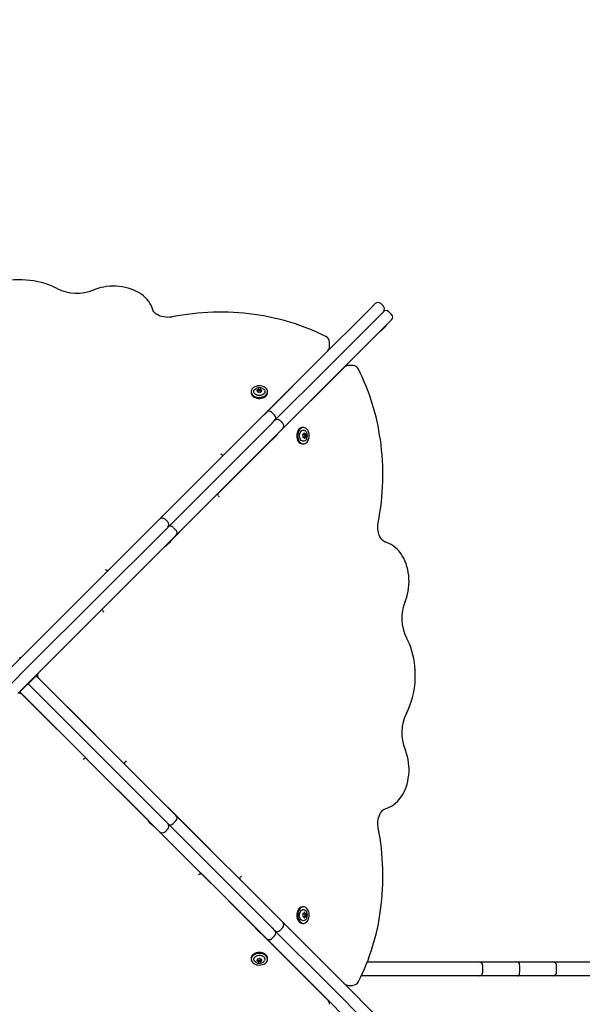
# Model space of a CAD drawing. Units: millimetres. Extents: x 3.07 to 12.95, y 2.67 to 12.01.
# Drawn here: x 6.67 to 7.4, y 5.37 to 6.65 of the extents above; entities that cross this region are included whole.
import ezdxf

# ---------------------------------------------------------------- set-up
doc = ezdxf.new("R2010")
doc.units = ezdxf.units.MM
doc.header["$LTSCALE"] = 75
doc.header["$PDSIZE"] = -1
doc.linetypes.add('SLD-Сплошная', pattern=[0])
doc.styles.get("Standard").update_dxf_attribs({"font": 'isocpeui.ttf'})
doc.dimstyles.new('ISO-25', dxfattribs={"dimtxt": 2.5, "dimasz": 2.5, "dimexe": 1.25, "dimexo": 0.625, "dimtad": 1, "dimtxsty": 'Standard', "dimcen": 2.5, "dimadec": 0, "dimazin": 0, "dimtfac": 1, "dimtmove": 0, "dimatfit": 3, "dimfxl": 1, "dimarcsym": 0})

# ---------------------------------------------------------------- blocks, each defined once
blk = doc.blocks.new('_D_13')
at = {"color": 0, "lineweight": -2, "transparency": 16777216}
for p, q in [((4.2132, 8.8742), (4.2132, 2.6708)), ((12.1207, 5.4772), (12.1207, 2.6708)), ((4.4382, 2.7458), (11.8957, 2.7458))]:
    blk.add_line(p, q, dxfattribs=at)
at = {"color": 0, "transparency": 16777216}
for points in [[(4.4382, 2.7833), (4.4382, 2.7083), (4.2132, 2.7458)], [(11.8957, 2.7833), (11.8957, 2.7083), (12.1207, 2.7458)]]:
    blk.add_solid(points, dxfattribs=at)
at = {"layer": 'Defpoints', "color": 0, "transparency": 16777216}
for p in [(4.2132, 8.8742), (12.1207, 5.4772), (12.1207, 2.7458)]:
    blk.add_point(p, dxfattribs=at)
at = {"color": 0, "transparency": 16777216, "insert": (8.167, 3.1158), "char_height": 0.225, "attachment_point": 2}
blk.add_mtext('7,91м', dxfattribs=at)
blk = doc.blocks.new('_D_14')
at = {"color": 0, "lineweight": -2, "transparency": 16777216}
for p, q in [((6.47, 11.1309), (12.9457, 11.1309)), ((12.8707, 10.9059), (12.8707, 3.4454)), ((9.864, 3.2204), (12.9457, 3.2204))]:
    blk.add_line(p, q, dxfattribs=at)
at = {"color": 0, "transparency": 16777216}
for points in [[(12.8332, 10.9059), (12.9082, 10.9059), (12.8707, 11.1309)], [(12.8332, 3.4454), (12.9082, 3.4454), (12.8707, 3.2204)]]:
    blk.add_solid(points, dxfattribs=at)
at = {"layer": 'Defpoints', "color": 0, "transparency": 16777216}
for p in [(6.47, 11.1309), (9.864, 3.2204), (12.8707, 3.2204)]:
    blk.add_point(p, dxfattribs=at)
at = {"color": 0, "transparency": 16777216, "insert": (12.5007, 7.1757), "char_height": 0.225, "attachment_point": 2, "rotation": 90}
blk.add_mtext('7,91м', dxfattribs=at)
blk = doc.blocks.new('*D18')
at = {"color": 0, "lineweight": -2, "transparency": 16777216}
for p, q in [((5.7598, 8.8742), (5.7598, 11.707)), ((10.5741, 5.4772), (10.5741, 11.707)), ((5.9848, 11.632), (10.3491, 11.632))]:
    blk.add_line(p, q, dxfattribs=at)
at = {"color": 0, "transparency": 16777216}
for points in [[(5.9848, 11.6695), (5.9848, 11.5945), (5.7598, 11.632)], [(10.3491, 11.6695), (10.3491, 11.5945), (10.5741, 11.632)]]:
    blk.add_solid(points, dxfattribs=at)
at = {"layer": 'Defpoints', "color": 0, "transparency": 16777216}
for p in [(10.5741, 11.632), (5.7598, 8.8742), (10.5741, 5.4772)]:
    blk.add_point(p, dxfattribs=at)
at = {"color": 0, "transparency": 16777216, "insert": (8.167, 11.867), "char_height": 0.225, "attachment_point": 5}
blk.add_mtext('4,81м', dxfattribs=at)
blk = doc.blocks.new('*D19')
at = {"color": 0, "lineweight": -2, "transparency": 16777216}
for p, q in [((6.47, 9.5843), (3.3741, 9.5843)), ((3.4491, 9.3593), (3.4491, 4.992)), ((9.864, 4.767), (3.3741, 4.767))]:
    blk.add_line(p, q, dxfattribs=at)
at = {"color": 0, "transparency": 16777216}
for points in [[(3.4116, 9.3593), (3.4866, 9.3593), (3.4491, 9.5843)], [(3.4116, 4.992), (3.4866, 4.992), (3.4491, 4.767)]]:
    blk.add_solid(points, dxfattribs=at)
at = {"layer": 'Defpoints', "color": 0, "transparency": 16777216}
for p in [(6.47, 9.5843), (3.4491, 4.767), (9.864, 4.767)]:
    blk.add_point(p, dxfattribs=at)
at = {"color": 0, "transparency": 16777216, "insert": (3.2141, 7.1757), "char_height": 0.225, "attachment_point": 5, "rotation": 90}
blk.add_mtext('4,82м', dxfattribs=at)

msp = doc.modelspace()

# ---------------------------------------------------------------- linework, layer by layer
at = {"color": 7, "linetype": 'SLD-Сплошная', "lineweight": 25}
for p, q in [((7.1271, 6.2764), (7.1348, 6.2842)), ((7.1454, 6.2806), (7.1419, 6.2842)), ((7.061, 6.2103), (7.1271, 6.2764)), ((7.1377, 6.2658), (7.1454, 6.2736)), ((7.156, 6.27), (7.1525, 6.2736)), ((7.0716, 6.1997), (7.1377, 6.2658)), ((7.1483, 6.2552), (7.0822, 6.1891)), ((7.1492, 6.2553), (7.1446, 6.2507)), ((7.156, 6.263), (7.1483, 6.2552)), ((7.1492, 6.2553), (7.1488, 6.2557)), ((7.142, 6.249), (7.1424, 6.2485)), ((7.1446, 6.2507), (7.1424, 6.2485)), ((7.0754, 6.2282), (7.0754, 6.2339)), ((6.937, 6.0866), (7.073, 6.2227)), ((6.9932, 6.1426), (7.061, 6.2103)), ((7.1057, 6.2035), (7.1001, 6.2035)), ((7.0038, 6.132), (7.0716, 6.1997)), ((7.0945, 6.2011), (7.0073, 6.114)), ((7.0822, 6.1891), (7.0144, 6.1214)), ((6.9733, 6.1695), (6.9733, 6.1683)), ((6.982, 6.1689), (6.982, 6.1696)), ((6.9821, 6.1709), (6.9821, 6.1722)), ((6.9821, 6.1708), (6.9821, 6.1709)), ((6.9859, 6.1694), (6.9859, 6.1689)), ((6.986, 6.172), (6.986, 6.1707)), ((6.986, 6.1707), (6.986, 6.1706)), ((6.9946, 6.1683), (6.9946, 6.1695)), ((7.0238, 6.1732), (7.0235, 6.1732)), ((7.0626, 6.1693), (7.0625, 6.1695)), ((7.045, 6.1517), (7.045, 6.1519)), ((6.8542, 6.0036), (6.9899, 6.1392)), ((6.9899, 6.1392), (6.9932, 6.1426)), ((7.0038, 6.139), (7.0003, 6.1426)), ((6.8648, 5.9929), (7.0005, 6.1286)), ((7.0005, 6.1286), (7.0038, 6.132)), ((7.0144, 6.1284), (7.0109, 6.132)), ((7.0111, 6.118), (6.8754, 5.9823)), ((7.0076, 6.1137), (7.0028, 6.1089)), ((7.0076, 6.1137), (7.0072, 6.1141)), ((7.0144, 6.1214), (7.0111, 6.118)), ((7.0414, 6.1228), (7.0401, 6.1228)), ((7.0408, 6.1138), (7.041, 6.1138)), ((7.0421, 6.1144), (7.0423, 6.1144)), ((7.0423, 6.1144), (7.0435, 6.1144)), ((7.0005, 6.1072), (6.9295, 6.0363)), ((7.0004, 6.1074), (7.0008, 6.1069)), ((7.0028, 6.1089), (7.0008, 6.1069)), ((7.0401, 6.1015), (7.0414, 6.1015)), ((7.0418, 6.1099), (7.0408, 6.1099)), ((7.043, 6.1106), (7.0429, 6.1106)), ((7.0443, 6.1106), (7.043, 6.1106)), ((6.9371, 6.0865), (6.9351, 6.0875)), ((6.944, 6.0936), (6.944, 6.0934)), ((6.945, 6.0946), (6.945, 6.0944)), ((6.9458, 6.0954), (6.9459, 6.0953)), ((6.9652, 6.0722), (6.9654, 6.0722)), ((6.9662, 6.0732), (6.9664, 6.0732)), ((6.9671, 6.074), (6.9672, 6.0739)), ((6.7869, 5.9364), (6.8994, 6.049)), ((6.9304, 6.0344), (6.9295, 6.0364)), ((6.6741, 5.8235), (6.8489, 5.9983)), ((6.8489, 5.9983), (6.8542, 6.0036)), ((6.8648, 6), (6.8613, 6.0036)), ((6.892, 5.9987), (6.8683, 5.975)), ((6.6847, 5.8129), (6.8595, 5.9877)), ((6.8595, 5.9877), (6.8648, 5.9929)), ((6.8754, 5.9894), (6.8719, 5.9929)), ((6.8701, 5.9771), (6.6953, 5.8023)), ((6.8686, 5.9747), (6.8646, 5.9707)), ((6.8686, 5.9747), (6.8682, 5.9751)), ((6.8754, 5.9823), (6.8701, 5.9771)), ((6.8615, 5.9682), (6.7794, 5.8862)), ((6.8614, 5.9683), (6.8618, 5.9679)), ((6.8646, 5.9707), (6.8618, 5.9679)), ((6.787, 5.9364), (6.7851, 5.9373)), ((6.6755, 5.825), (6.7494, 5.8989)), ((6.7803, 5.8844), (6.7793, 5.8863)), ((6.7418, 5.8487), (6.6968, 5.8037)), ((6.6487, 5.7981), (6.6741, 5.8235)), ((6.6593, 5.7874), (6.6847, 5.8129)), ((6.6953, 5.8023), (6.6699, 5.7768)), ((6.683, 5.7892), (6.6865, 5.7927)), ((6.69, 5.7963), (6.6865, 5.7927)), ((6.69, 5.7963), (6.6936, 5.7998)), ((6.6932, 5.8002), (6.6936, 5.7998)), ((6.6936, 5.7998), (6.8701, 5.6232)), ((6.6968, 5.7966), (6.7707, 5.7228)), ((6.6723, 5.7786), (6.6759, 5.7821)), ((6.6759, 5.7821), (6.6794, 5.7857)), ((6.6794, 5.7857), (6.683, 5.7892)), ((6.683, 5.7892), (6.6826, 5.7895)), ((6.683, 5.7892), (6.8595, 5.6126)), ((6.6723, 5.7786), (6.672, 5.7789)), ((6.8489, 5.602), (6.6723, 5.7786)), ((6.7205, 5.7303), (6.6755, 5.7753)), ((6.7562, 5.6919), (6.7581, 5.6928)), ((6.8401, 5.6107), (6.758, 5.6928)), ((6.8082, 5.6852), (6.8092, 5.6871)), ((6.8083, 5.6853), (6.9208, 5.5727)), ((6.8701, 5.6232), (6.8754, 5.618)), ((6.8754, 5.618), (7.0111, 5.4823)), ((6.8402, 5.6108), (6.8398, 5.6103)), ((6.8425, 5.6076), (6.8398, 5.6103)), ((6.8465, 5.6035), (6.8425, 5.6076)), ((6.8465, 5.6035), (6.847, 5.604)), ((6.8706, 5.5802), (6.8469, 5.6039)), ((6.8542, 5.5968), (6.8489, 5.602)), ((6.8595, 5.6126), (6.8648, 5.6074)), ((6.8648, 5.6074), (7.0005, 5.4717)), ((6.8719, 5.6074), (6.8754, 5.6109)), ((6.9899, 5.4611), (6.8542, 5.5968)), ((6.8613, 5.5968), (6.8648, 5.6003)), ((6.9063, 5.5417), (6.9082, 5.5427)), ((6.9791, 5.4716), (6.9081, 5.5426)), ((6.9583, 5.535), (6.9593, 5.537)), ((6.9584, 5.5352), (7.0945, 5.3992)), ((6.9654, 5.5282), (6.9652, 5.5282)), ((6.9664, 5.5272), (6.9662, 5.5272)), ((6.9672, 5.5264), (6.9671, 5.5263)), ((6.944, 5.5069), (6.944, 5.5067)), ((6.945, 5.5059), (6.945, 5.5057)), ((6.9459, 5.505), (6.9458, 5.5049)), ((7.0414, 5.4988), (7.0401, 5.4988)), ((7.0408, 5.4902), (7.0415, 5.4902)), ((7.0413, 5.4863), (7.0408, 5.4863)), ((7.0426, 5.4861), (7.0424, 5.4861)), ((7.0426, 5.49), (7.0428, 5.49)), ((7.0438, 5.4861), (7.0426, 5.4861)), ((7.0428, 5.49), (7.044, 5.49)), ((7.0111, 5.4823), (7.0144, 5.4789)), ((7.0144, 5.4789), (7.0822, 5.4112)), ((7.0401, 5.4775), (7.0414, 5.4775)), ((6.9792, 5.4717), (6.9788, 5.4713)), ((6.9808, 5.4693), (6.9788, 5.4713)), ((6.9856, 5.4645), (6.9808, 5.4693)), ((6.9856, 5.4645), (6.986, 5.4649)), ((7.073, 5.3777), (6.9859, 5.4648)), ((6.9932, 5.4577), (6.9899, 5.4611)), ((7.0003, 5.4577), (7.0038, 5.4613)), ((7.0005, 5.4717), (7.0038, 5.4683)), ((7.0038, 5.4683), (7.0716, 5.4006)), ((7.0109, 5.4683), (7.0144, 5.4719)), ((7.061, 5.39), (6.9932, 5.4577)), ((7.045, 5.4484), (7.045, 5.4486)), ((6.9733, 5.432), (6.9733, 5.4308)), ((6.9818, 5.4304), (6.9818, 5.4313)), ((6.9824, 5.4291), (6.9824, 5.4293)), ((6.9824, 5.4278), (6.9824, 5.4291)), ((6.9856, 5.4314), (6.9856, 5.4311)), ((6.9862, 5.43), (6.9862, 5.4299)), ((6.9862, 5.4299), (6.9862, 5.4286)), ((6.9946, 5.4308), (6.9946, 5.432)), ((7.0235, 5.4272), (7.0238, 5.4272)), ((7.063, 5.4307), (7.063, 5.4304)), ((7.0662, 5.4272), (7.0665, 5.4272)), ((7.1245, 5.4272), (7.1994, 5.4272)), ((7.1994, 5.4272), (7.2424, 5.4272)), ((7.2424, 5.4272), (7.2672, 5.4272)), ((7.2672, 5.4272), (7.2699, 5.4272)), ((7.2699, 5.4272), (7.3205, 5.4272)), ((7.2749, 5.4142), (7.2749, 5.4222)), ((7.3205, 5.4272), (7.3603, 5.4272)), ((7.3227, 5.4142), (7.3227, 5.4222)), ((7.3603, 5.4272), (7.3658, 5.4272)), ((7.3658, 5.4272), (7.4461, 5.4272)), ((7.3708, 5.4142), (7.3708, 5.4222)), ((7.0418, 5.4092), (7.0415, 5.4092)), ((7.0822, 5.4112), (7.1483, 5.3451)), ((7.0845, 5.4092), (7.0842, 5.4092)), ((7.1994, 5.4092), (7.1168, 5.4092)), ((7.2424, 5.4092), (7.1994, 5.4092)), ((7.2672, 5.4092), (7.2424, 5.4092)), ((7.2699, 5.4092), (7.2672, 5.4092)), ((7.3205, 5.4092), (7.2699, 5.4092)), ((7.3603, 5.4092), (7.3205, 5.4092)), ((7.3658, 5.4092), (7.3603, 5.4092)), ((7.4461, 5.4092), (7.3658, 5.4092)), ((7.0716, 5.4006), (7.1377, 5.3345)), ((7.1001, 5.3968), (7.1057, 5.3968)), ((7.1271, 5.3239), (7.061, 5.39))]:
    msp.add_line(p, q, dxfattribs=at)
at = {"color": 7, "linetype": 'SLD-Сплошная', "lineweight": 25, "flags": 128}
for points in [[(6.721, 6.3036), (6.7188, 6.3047), (6.7144, 6.3067), (6.7099, 6.3085), (6.7053, 6.3101), (6.7005, 6.3115), (6.6956, 6.3126), (6.6907, 6.3136), (6.6857, 6.3143), (6.6806, 6.3148), (6.6755, 6.3151), (6.6703, 6.3151), (6.6652, 6.3149), (6.6601, 6.3145), (6.655, 6.3139), (6.6501, 6.313), (6.6451, 6.3119), (6.6403, 6.3106), (6.6356, 6.3091), (6.6311, 6.3073), (6.6267, 6.3054), (6.623, 6.3036)], [(6.8452, 6.2767), (6.8447, 6.2784), (6.8435, 6.2813), (6.842, 6.284), (6.8403, 6.2867), (6.8382, 6.2893), (6.8359, 6.2918), (6.8333, 6.2941), (6.8305, 6.2962), (6.8275, 6.2982), (6.8242, 6.3), (6.8208, 6.3016), (6.8172, 6.303), (6.8135, 6.3042), (6.8096, 6.3052), (6.8057, 6.306), (6.8017, 6.3065), (6.7977, 6.3068), (6.7936, 6.3069), (6.7895, 6.3067), (6.7855, 6.3063), (6.7815, 6.3057), (6.7776, 6.3049), (6.7738, 6.3038), (6.7701, 6.3025), (6.7684, 6.3018)], [(6.8707, 6.2668), (6.8695, 6.2666), (6.8671, 6.2663), (6.8646, 6.2662), (6.8621, 6.2663), (6.8596, 6.2667), (6.8573, 6.2672), (6.855, 6.2679), (6.853, 6.2688), (6.8511, 6.2698), (6.8495, 6.2709), (6.8481, 6.2722), (6.8469, 6.2734), (6.846, 6.2748), (6.8454, 6.2761), (6.8452, 6.2767)], [(6.9734, 6.1699), (6.9735, 6.1685), (6.9739, 6.1671), (6.9747, 6.1658), (6.9758, 6.1647), (6.9772, 6.1637), (6.9788, 6.1629), (6.9807, 6.1624), (6.9826, 6.1621), (6.9845, 6.162), (6.9865, 6.1622), (6.9883, 6.1627), (6.99, 6.1633), (6.9916, 6.1642), (6.9928, 6.1653), (6.9938, 6.1665), (6.9944, 6.1678), (6.9946, 6.1692), (6.9945, 6.1706), (6.9941, 6.172), (6.9933, 6.1732), (6.9922, 6.1744), (6.9908, 6.1753), (6.9891, 6.1761), (6.9873, 6.1767), (6.9854, 6.177), (6.9835, 6.1771), (6.9815, 6.1769), (6.9797, 6.1764), (6.9779, 6.1757), (6.9764, 6.1748), (6.9752, 6.1738), (6.9742, 6.1726), (6.9736, 6.1712), (6.9734, 6.1699)], [(6.9733, 6.1683), (6.9735, 6.1672), (6.9739, 6.1658), (6.9747, 6.1646), (6.9758, 6.1634), (6.9772, 6.1625), (6.9788, 6.1617), (6.9807, 6.1611), (6.9826, 6.1608), (6.9845, 6.1607), (6.9865, 6.1609), (6.9883, 6.1614), (6.99, 6.1621), (6.9916, 6.163), (6.9928, 6.164), (6.9938, 6.1652), (6.9944, 6.1666), (6.9946, 6.1679), (6.9946, 6.1683)], [(6.9837, 6.1644), (6.9821, 6.1646), (6.9806, 6.165), (6.9792, 6.1657), (6.9781, 6.1665), (6.9773, 6.1675), (6.9769, 6.1686), (6.9768, 6.1698), (6.977, 6.1709), (6.9776, 6.172), (6.9785, 6.1729), (6.9797, 6.1737), (6.9798, 6.1737)], [(6.9881, 6.1738), (6.9888, 6.1734), (6.9899, 6.1726), (6.9907, 6.1716), (6.9911, 6.1705), (6.9912, 6.1693), (6.991, 6.1682), (6.9904, 6.1671), (6.9895, 6.1662), (6.9883, 6.1654), (6.9869, 6.1648), (6.9853, 6.1645), (6.9837, 6.1644)], [(7.0401, 6.1228), (7.0393, 6.1227), (7.0379, 6.1223), (7.0366, 6.1216), (7.0355, 6.1205), (7.0345, 6.1192), (7.0336, 6.1176), (7.033, 6.1158), (7.0327, 6.1139), (7.0326, 6.112), (7.0327, 6.11), (7.0331, 6.1081), (7.0338, 6.1064), (7.0346, 6.1048), (7.0357, 6.1035), (7.0369, 6.1025), (7.0382, 6.1019), (7.0395, 6.1015), (7.0401, 6.1015)], [(7.0484, 6.1085), (7.0488, 6.1104), (7.0489, 6.1123), (7.0488, 6.1143), (7.0484, 6.1162), (7.0477, 6.1179), (7.0469, 6.1195), (7.0458, 6.1208), (7.0446, 6.1218), (7.0433, 6.1224), (7.0419, 6.1228), (7.0406, 6.1227), (7.0392, 6.1223), (7.0379, 6.1216), (7.0367, 6.1205), (7.0357, 6.1192), (7.0349, 6.1176), (7.0343, 6.1158), (7.034, 6.1139), (7.0338, 6.112), (7.034, 6.11), (7.0344, 6.1081), (7.035, 6.1064), (7.0359, 6.1048), (7.0369, 6.1035), (7.0381, 6.1025), (7.0394, 6.1019), (7.0408, 6.1015), (7.0422, 6.1016), (7.0436, 6.102), (7.0449, 6.1027), (7.046, 6.1038), (7.047, 6.1051), (7.0479, 6.1067), (7.0484, 6.1085)], [(7.0456, 6.1081), (7.0449, 6.1069), (7.044, 6.106), (7.043, 6.1053), (7.0419, 6.1049), (7.0407, 6.105), (7.0396, 6.1053), (7.0386, 6.1061), (7.0377, 6.1071), (7.037, 6.1084), (7.0365, 6.1099), (7.0363, 6.1115), (7.0363, 6.1131), (7.0366, 6.1147), (7.0371, 6.1161), (7.0378, 6.1174), (7.0387, 6.1184), (7.0398, 6.119), (7.0409, 6.1194), (7.042, 6.1193), (7.0431, 6.119), (7.0431, 6.119)], [(6.8994, 6.049), (6.8996, 6.0492), (6.9002, 6.0496)], [(6.8925, 5.9995), (6.8923, 5.999), (6.892, 5.9987)], [(7.1486, 5.9734), (7.1479, 5.9736), (7.1464, 5.9743), (7.145, 5.9753), (7.1437, 5.9765), (7.1425, 5.978), (7.1413, 5.9798), (7.1404, 5.9817), (7.1395, 5.9838), (7.1389, 5.9861), (7.1384, 5.9885), (7.1381, 5.9909), (7.138, 5.9934), (7.1382, 5.9959), (7.1385, 5.9982), (7.1386, 5.9989)], [(7.1737, 5.8966), (7.1744, 5.8985), (7.1757, 5.9022), (7.1768, 5.906), (7.1776, 5.9099), (7.1782, 5.9139), (7.1786, 5.9179), (7.1787, 5.922), (7.1786, 5.926), (7.1783, 5.9301), (7.1778, 5.9341), (7.177, 5.938), (7.176, 5.9419), (7.1748, 5.9456), (7.1734, 5.9492), (7.1718, 5.9526), (7.1699, 5.9559), (7.1679, 5.9589), (7.1657, 5.9617), (7.1634, 5.9643), (7.1608, 5.9666), (7.1582, 5.9687), (7.1555, 5.9704), (7.1526, 5.9719), (7.1497, 5.973), (7.1486, 5.9734)], [(6.7494, 5.8989), (6.7496, 5.8991), (6.7499, 5.8993)], [(6.7422, 5.8492), (6.7421, 5.849), (6.7418, 5.8487)], [(7.1754, 5.7511), (7.1766, 5.7534), (7.1785, 5.7577), (7.1803, 5.7622), (7.1819, 5.7669), (7.1833, 5.7716), (7.1845, 5.7765), (7.1854, 5.7815), (7.1861, 5.7865), (7.1866, 5.7916), (7.1869, 5.7967), (7.1869, 5.8018), (7.1868, 5.807), (7.1863, 5.812), (7.1857, 5.8171), (7.1848, 5.8221), (7.1837, 5.827), (7.1824, 5.8318), (7.1809, 5.8365), (7.1792, 5.8411), (7.1773, 5.8455), (7.1754, 5.8492)], [(6.721, 5.7299), (6.7208, 5.73), (6.7205, 5.7303)], [(6.7707, 5.7228), (6.7709, 5.7226), (6.7711, 5.7222)], [(7.1486, 5.6269), (7.1502, 5.6275), (7.1531, 5.6286), (7.1559, 5.6301), (7.1586, 5.6319), (7.1611, 5.6339), (7.1636, 5.6362), (7.1659, 5.6388), (7.1681, 5.6416), (7.1701, 5.6447), (7.1719, 5.6479), (7.1735, 5.6514), (7.1749, 5.6549), (7.1761, 5.6587), (7.1771, 5.6625), (7.1778, 5.6665), (7.1784, 5.6705), (7.1787, 5.6745), (7.1787, 5.6786), (7.1786, 5.6826), (7.1782, 5.6866), (7.1776, 5.6906), (7.1767, 5.6945), (7.1756, 5.6983), (7.1744, 5.702), (7.1737, 5.7037)], [(7.1386, 5.6014), (7.1384, 5.6026), (7.1381, 5.6051), (7.138, 5.6076), (7.1382, 5.6101), (7.1385, 5.6125), (7.139, 5.6149), (7.1397, 5.6171), (7.1406, 5.6192), (7.1416, 5.621), (7.1428, 5.6227), (7.144, 5.6241), (7.1453, 5.6252), (7.1466, 5.6261), (7.148, 5.6267), (7.1486, 5.6269)], [(6.8713, 5.5796), (6.8709, 5.5799), (6.8706, 5.5802)], [(6.9208, 5.5727), (6.921, 5.5725), (6.9214, 5.5719)], [(7.0401, 5.4988), (7.039, 5.4987), (7.0377, 5.4982), (7.0364, 5.4974), (7.0353, 5.4963), (7.0343, 5.4949), (7.0335, 5.4933), (7.033, 5.4915), (7.0326, 5.4896), (7.0326, 5.4876), (7.0328, 5.4857), (7.0332, 5.4838), (7.0339, 5.4821), (7.0348, 5.4806), (7.0359, 5.4793), (7.0371, 5.4784), (7.0384, 5.4778), (7.0398, 5.4775), (7.0401, 5.4775)], [(7.0417, 5.4988), (7.0403, 5.4987), (7.039, 5.4982), (7.0377, 5.4974), (7.0365, 5.4963), (7.0356, 5.4949), (7.0348, 5.4933), (7.0342, 5.4915), (7.0339, 5.4896), (7.0339, 5.4876), (7.0341, 5.4857), (7.0345, 5.4838), (7.0352, 5.4821), (7.0361, 5.4806), (7.0371, 5.4793), (7.0384, 5.4784), (7.0397, 5.4778), (7.0411, 5.4775), (7.0424, 5.4776), (7.0438, 5.4781), (7.0451, 5.4789), (7.0462, 5.48), (7.0472, 5.4814), (7.048, 5.483), (7.0485, 5.4848), (7.0488, 5.4867), (7.0489, 5.4887), (7.0487, 5.4906), (7.0483, 5.4925), (7.0476, 5.4942), (7.0467, 5.4957), (7.0456, 5.497), (7.0444, 5.4979), (7.0431, 5.4985), (7.0417, 5.4988)], [(7.0363, 5.4885), (7.0364, 5.4901), (7.0369, 5.4916), (7.0375, 5.4929), (7.0384, 5.494), (7.0394, 5.4948), (7.0405, 5.4953), (7.0416, 5.4954), (7.0427, 5.4951), (7.0438, 5.4945), (7.0447, 5.4936), (7.0455, 5.4924), (7.0455, 5.4924)], [(7.0456, 5.4841), (7.0452, 5.4834), (7.0444, 5.4823), (7.0434, 5.4815), (7.0423, 5.481), (7.0412, 5.4809), (7.04, 5.4812), (7.039, 5.4818), (7.038, 5.4827), (7.0372, 5.4839), (7.0367, 5.4853), (7.0363, 5.4868), (7.0363, 5.4885)], [(6.9946, 5.432), (6.9946, 5.4329), (6.9942, 5.4342), (6.9934, 5.4355), (6.9924, 5.4367), (6.991, 5.4377), (6.9894, 5.4385), (6.9877, 5.4391), (6.9858, 5.4395), (6.9838, 5.4396), (6.9819, 5.4394), (6.98, 5.439), (6.9782, 5.4384), (6.9767, 5.4375), (6.9754, 5.4365), (6.9744, 5.4353), (6.9737, 5.434), (6.9734, 5.4326), (6.9733, 5.432)], [(6.9803, 5.4237), (6.9822, 5.4233), (6.9842, 5.4232), (6.9861, 5.4234), (6.988, 5.4238), (6.9898, 5.4244), (6.9913, 5.4253), (6.9926, 5.4263), (6.9936, 5.4275), (6.9943, 5.4288), (6.9946, 5.4302), (6.9946, 5.4316), (6.9942, 5.433), (6.9934, 5.4342), (6.9924, 5.4354), (6.991, 5.4364), (6.9894, 5.4372), (6.9877, 5.4378), (6.9858, 5.4382), (6.9838, 5.4383), (6.9819, 5.4381), (6.98, 5.4377), (6.9782, 5.4371), (6.9767, 5.4362), (6.9754, 5.4352), (6.9744, 5.434), (6.9737, 5.4327), (6.9734, 5.4313), (6.9734, 5.4299), (6.9738, 5.4286), (6.9745, 5.4273), (6.9756, 5.4261), (6.977, 5.4251), (6.9785, 5.4243), (6.9803, 5.4237)], [(6.98, 5.4265), (6.9788, 5.4272), (6.9778, 5.4281), (6.9771, 5.4292), (6.9768, 5.4303), (6.9768, 5.4314), (6.9772, 5.4325), (6.9779, 5.4336), (6.9789, 5.4345), (6.9802, 5.4352), (6.9817, 5.4356), (6.9833, 5.4359), (6.9849, 5.4359), (6.9865, 5.4356), (6.9879, 5.4351), (6.9892, 5.4343), (6.9902, 5.4334), (6.9909, 5.4324), (6.9912, 5.4313), (6.9912, 5.4301), (6.9908, 5.429)], [(7.3227, 5.4222), (7.3226, 5.4238), (7.3223, 5.4253), (7.3217, 5.4264), (7.321, 5.427), (7.3206, 5.4272), (7.3205, 5.4272)], [(7.3205, 5.4092), (7.3206, 5.4092), (7.321, 5.4093), (7.3217, 5.4099), (7.3223, 5.411), (7.3226, 5.4125), (7.3227, 5.4142)]]:
    msp.add_lwpolyline(points, dxfattribs=at)
at = {"color": 7, "linetype": 'SLD-Сплошная', "lineweight": 25}
for centre, radius, start, end in [((6.7466, 6.3549), 0.0573, 243.4711, 292.3446), ((7.1383, 6.2806), 0.005, 45, 135), ((7.1419, 6.2771), 0.005, 315, 45), ((6.9333, 5.9513), 0.3217, 82.1805, 101.2161), ((6.9388, 5.9786), 0.2938, 63.3464, 82.5157), ((7.1489, 6.27), 0.005, 45, 135), ((7.1525, 6.2665), 0.005, 315, 45), ((7.067, 6.2337), 0.00835, 1.7394, 64.5375), ((7.068, 6.228), 0.00733, 312.7634, 1.9957), ((7.1, 6.1958), 0.00772, 90.1354, 135.9469), ((7.1058, 6.1956), 0.00787, 23.2759, 90.6696), ((6.8524, 6.0675), 0.2917, 7.7892, 26.7221), ((6.984, 6.1658), 0.00893, 63.1172, 118.0471), ((6.9811, 6.1709), 0.000469, 83.3822, 269.7637), ((6.9812, 6.1723), 0.000895, 267.097, 9.0336), ((6.9811, 6.1696), 0.000841, 343.0674, 89.8285), ((6.9813, 6.171), 0.000845, 291.3608, 354.3453), ((6.9813, 6.1708), 0.000797, 297.349, 355.7225), ((6.9826, 6.1693), 0.000656, 176.9743, 314.6491), ((6.9828, 6.1724), 0.000681, 43.6684, 176.8678), ((6.9827, 6.1709), 0.000792, 50.0317, 142.4672), ((6.9827, 6.1708), 0.000792, 50.0317, 142.4672), ((6.9838, 6.1675), 0.00154, 53.9868, 122.5831), ((6.9842, 6.1741), 0.00154, 233.9868, 302.5831), ((6.9842, 6.1728), 0.00154, 233.9868, 302.5831), ((6.9842, 6.1727), 0.00154, 233.9868, 302.5831), ((6.9852, 6.1693), 0.000681, 223.6684, 356.8678), ((6.9854, 6.1723), 0.000656, 356.9743, 134.6491), ((6.9855, 6.1708), 0.000832, 45.5443, 124.354), ((6.9855, 6.1707), 0.000832, 45.5443, 124.354), ((6.9868, 6.1694), 0.000895, 87.097, 189.0336), ((6.9868, 6.1708), 0.000747, 182.6495, 239.2012), ((6.9867, 6.1706), 0.000704, 181.6003, 231.6416), ((6.9869, 6.172), 0.000841, 163.0674, 269.8285), ((6.9869, 6.1707), 0.000469, 263.3822, 89.7637), ((6.9967, 6.139), 0.005, 45, 135), ((7.0003, 6.1355), 0.005, 315, 45), ((7.0073, 6.1284), 0.005, 45, 135), ((7.0109, 6.1249), 0.005, 315, 45), ((7.041, 6.1131), 0.000715, 101.6358, 229.2297), ((7.0409, 6.1148), 0.000991, 272.4301, 6.9697), ((7.0423, 6.115), 0.000475, 11.538, 195.9742), ((7.0423, 6.1151), 0.000696, 225.66, 268.3082), ((7.0421, 6.115), 0.00065, 236.7418, 269.3121), ((7.0435, 6.1152), 0.000775, 185.7749, 299.2996), ((7.0444, 6.1128), 0.00151, 152.2169, 221.7403), ((7.0402, 6.1138), 0.00593, 23.4853, 60.2691), ((7.0423, 6.1139), 0.000873, 332.3837, 33.9173), ((7.0446, 6.1128), 0.00151, 152.2169, 221.7403), ((7.0425, 6.1139), 0.000873, 332.3837, 33.9173), ((7.0441, 6.1139), 0.000617, 317.7841, 103.2613), ((7.0458, 6.1128), 0.00151, 152.2169, 221.7403), ((7.0378, 6.1122), 0.0088, 333.1671, 26.8142), ((7.0395, 6.1115), 0.00151, 332.2169, 41.7403), ((7.0412, 6.1104), 0.000617, 137.7841, 283.2613), ((7.0418, 6.1091), 0.000775, 5.7749, 119.2996), ((7.043, 6.1097), 0.00088, 95.862, 170.3669), ((7.0431, 6.1097), 0.000904, 96.2325, 174.9922), ((7.043, 6.1093), 0.000475, 191.538, 15.9742), ((7.0428, 6.1112), 0.000766, 297.5804, 46.345), ((7.0429, 6.1112), 0.000766, 297.5804, 46.345), ((7.0444, 6.1096), 0.000991, 92.4301, 186.9697), ((7.0443, 6.1112), 0.000715, 281.6358, 49.2297), ((6.8232, 6.0614), 0.3215, 348.7803, 8.1591), ((6.9357, 6.0896), 0.0022, 201.6497, 254.7099), ((6.9327, 6.0352), 0.00243, 197.873, 245.4368), ((6.8577, 6), 0.005, 45, 135), ((6.8613, 5.9965), 0.005, 315, 45), ((6.8683, 5.9894), 0.005, 45, 135), ((6.8719, 5.9859), 0.005, 315, 45), ((6.7857, 5.9394), 0.0022, 201.6552, 254.7076), ((7.2269, 5.8748), 0.0575, 157.7132, 206.4711), ((6.7826, 5.8851), 0.00243, 197.8724, 245.4388), ((6.672, 5.8285), 0.005, 270, 315.0153), ((6.7004, 5.8002), 0.005, 134.9847, 180), ((6.7004, 5.8002), 0.005, 180, 225.0153), ((6.672, 5.7718), 0.005, 44.9847, 90), ((7.2267, 5.7255), 0.0573, 153.4711, 202.3446), ((6.757, 5.6895), 0.00243, 107.8724, 155.4388), ((6.8113, 5.6865), 0.0022, 111.6552, 164.7076), ((6.8719, 5.6144), 0.005, 315, 45), ((6.8613, 5.6038), 0.005, 315, 45), ((6.8683, 5.6109), 0.005, 225, 315), ((6.8231, 5.5389), 0.3217, 352.1805, 11.2161), ((6.8577, 5.6003), 0.005, 225, 315), ((6.907, 5.5394), 0.00243, 107.873, 155.4368), ((6.9614, 5.5364), 0.0022, 111.6497, 164.7099), ((7.0411, 5.4869), 0.000681, 133.6684, 266.8678), ((7.0411, 5.4896), 0.000656, 86.9743, 224.6491), ((7.0394, 5.4883), 0.00154, 323.9868, 32.5831), ((7.0412, 5.4853), 0.000895, 357.097, 99.0336), ((7.0414, 5.4911), 0.000841, 253.0674, 359.8285), ((7.0424, 5.4854), 0.000701, 91.5607, 140.7582), ((7.0427, 5.4908), 0.000814, 208.8515, 258.9452), ((7.0426, 5.4854), 0.000747, 92.6509, 149.2253), ((7.0428, 5.4909), 0.000822, 201.498, 265.216), ((7.0426, 5.4852), 0.000469, 173.3822, 359.7637), ((7.0427, 5.4911), 0.000469, 353.3822, 179.7637), ((7.0445, 5.488), 0.00154, 143.9868, 212.5831), ((7.0439, 5.4852), 0.000841, 73.0674, 179.8285), ((7.0427, 5.4894), 0.000792, 320.0317, 52.4672), ((7.0446, 5.488), 0.00154, 143.9868, 212.5831), ((7.0425, 5.4867), 0.000832, 315.5443, 34.354), ((7.0441, 5.491), 0.000895, 177.097, 279.0336), ((7.0428, 5.4894), 0.000792, 320.0317, 52.4672), ((7.0427, 5.4867), 0.000832, 315.5443, 34.354), ((7.0442, 5.4867), 0.000656, 266.9743, 44.6491), ((7.0442, 5.4894), 0.000681, 313.6684, 86.8678), ((7.0459, 5.488), 0.00154, 143.9868, 212.5831), ((7.0376, 5.4882), 0.00893, 333.1172, 28.0471), ((6.8505, 5.5334), 0.2938, 333.3464, 352.5157), ((7.0109, 5.4754), 0.005, 315, 45), ((7.0003, 5.4648), 0.005, 315, 45), ((7.0073, 5.4719), 0.005, 225, 315), ((6.9967, 5.4613), 0.005, 225, 315), ((6.984, 5.4344), 0.0088, 243.1671, 296.8142), ((6.9811, 5.4291), 0.000475, 101.538, 285.9742), ((6.981, 5.4304), 0.000775, 275.7749, 29.2996), ((6.9814, 5.4277), 0.000991, 2.4301, 96.9697), ((6.9815, 5.429), 0.000911, 6.3423, 86.3928), ((6.9822, 5.4309), 0.000617, 47.7841, 193.2613), ((6.9815, 5.429), 0.000904, 6.233, 84.9993), ((6.9815, 5.4292), 0.00088, 5.862, 80.3669), ((6.9831, 5.4294), 0.000766, 207.5804, 316.345), ((6.9831, 5.4292), 0.000766, 207.5804, 316.345), ((6.9831, 5.4279), 0.000715, 191.6358, 319.2297), ((6.9834, 5.4327), 0.00151, 242.2169, 311.7403), ((6.9846, 5.4277), 0.00151, 62.2169, 131.7403), ((6.9846, 5.4276), 0.00151, 62.2169, 131.7403), ((6.9846, 5.4263), 0.00151, 62.2169, 131.7403), ((6.9849, 5.4311), 0.000715, 11.6358, 139.2297), ((6.9857, 5.4298), 0.000873, 242.3837, 303.9173), ((6.9857, 5.4297), 0.000873, 242.3837, 303.9173), ((6.9857, 5.4281), 0.000617, 227.7841, 13.2613), ((6.9866, 5.4313), 0.000991, 182.4301, 276.9697), ((6.9869, 5.4299), 0.000701, 133.8919, 178.2116), ((6.9869, 5.43), 0.000652, 145.6616, 179.2781), ((6.987, 5.4286), 0.000775, 95.7749, 209.2996), ((6.9869, 5.4298), 0.000475, 281.538, 105.9742), ((6.9856, 5.4319), 0.00593, 293.4853, 330.2691), ((7.2699, 5.4222), 0.005, 0, 90), ((7.3658, 5.4222), 0.005, 0, 90), ((7.2699, 5.4142), 0.005, 270, 0), ((7.3658, 5.4142), 0.005, 270, 0), ((7.0999, 5.4041), 0.00733, 222.7634, 271.9957), ((7.1055, 5.4052), 0.00835, 271.7394, 334.5375), ((7.0676, 5.3721), 0.00772, 0.1354, 45.9469)]:
    msp.add_arc(centre, radius, start, end, dxfattribs=at)

# ---------------------------------------------------------------- dimensions: what is measured, and where the dimension line sits
dim = msp.add_linear_dim(base=(10.5741, 11.632), p1=(5.7598, 8.8742), p2=(10.5741, 5.4772), dimstyle='ISO-25', override={"dimtxt": 0.225, "dimasz": 0.225, "dimexe": 0.075, "dimexo": 0, "dimgap": 0.1, "dimzin": 1, "dimpost": 'м', "dimtdec": 3, "dimtzin": 1})
dim.commit()
dim.dimension.update_dxf_attribs({"geometry": '*D18', "text_midpoint": (8.167, 11.867)})
at = {"color": 251, "true_color": 0x636466}
for base, p1, p2, angle, picture, middle in [((12.8707, 3.2204), (6.47, 11.1309), (9.864, 3.2204), 90, '_D_14', (12.8707, 7.1757)), ((12.1207, 2.7458), (4.2132, 8.8742), (12.1207, 5.4772), 0, '_D_13', (8.167, 2.7458))]:
    dim = msp.add_linear_dim(base=base, p1=p1, p2=p2, angle=angle, dimstyle='ISO-25', override={"dimtxt": 0.225, "dimasz": 0.225, "dimexe": 0.075, "dimexo": 0, "dimgap": 0.1, "dimzin": 1, "dimpost": 'м', "dimtdec": 3, "dimtzin": 1}, dxfattribs=at)
    dim.commit()
    dim.dimension.update_dxf_attribs({"geometry": picture, "text_midpoint": middle, "dimtype": 160})
dim = msp.add_linear_dim(base=(3.4491, 4.767), p1=(6.47, 9.5843), p2=(9.864, 4.767), angle=90, dimstyle='ISO-25', override={"dimtxt": 0.225, "dimasz": 0.225, "dimexe": 0.075, "dimexo": 0, "dimgap": 0.1, "dimtih": 0, "dimtoh": 0, "dimzin": 1, "dimpost": 'м', "dimtdec": 3, "dimtzin": 1})
dim.commit()
dim.dimension.update_dxf_attribs({"geometry": '*D19', "text_midpoint": (3.2141, 7.1757)})

doc.saveas('drawing.dxf')
